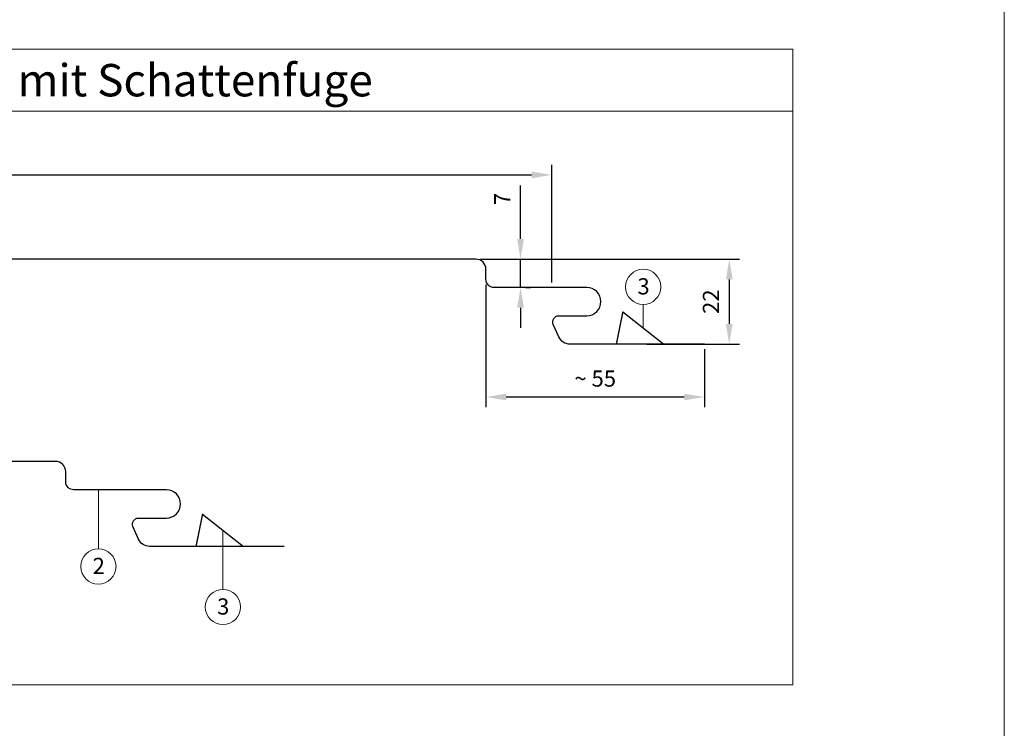
# Model space of a CAD drawing. Units: millimetres. Extents: x 0 to 10298, y 0 to 1019.
# Drawn here: x 1206 to 1449, y 257 to 432 of the extents above; entities that cross this region are included whole.
import ezdxf
from ezdxf.enums import TextEntityAlignment as Align

# ---------------------------------------------------------------- set-up
doc = ezdxf.new("R2010")
doc.units = ezdxf.units.MM
doc.layers.get('Defpoints').update_dxf_attribs({"lineweight": 5})
for name, color, linetype, lineweight, true_color in [('01_PREFA-Dachprodukt', 7, 'Continuous', 30, 0xe1000f), ('08_Bemassung', 7, 'Continuous', 5, 0x505f69), ('10_Blattrahmen', 7, 'Continuous', 20, 0x000000), ('99_Text_3_DE', 7, 'Continuous', 5, 0x505f69)]:
    doc.layers.add(name, color=color, linetype=linetype, lineweight=lineweight, true_color=true_color)
doc.styles.add('PREFA_Standard', font='arial.ttf', dxfattribs={"height": 20})
doc.styles.get("Standard").update_dxf_attribs({"font": 'arial.ttf'})
doc.dimstyles.new('ISO-25', dxfattribs={"dimscale": 2, "dimtxt": 2, "dimasz": 2.5, "dimexe": 1.25, "dimexo": 0.625, "dimgap": 1, "dimtad": 1, "dimtxsty": 'Standard', "dimcen": 2.5, "dimadec": 0, "dimazin": 0, "dimtfac": 1, "dimtmove": 0, "dimatfit": 3, "dimfxl": 1, "dimarcsym": 0})

# ---------------------------------------------------------------- blocks, each defined once
blk = doc.blocks.new('*D7')
at = {"layer": '08_Bemassung', "color": 0, "lineweight": -2, "transparency": 16777216}
for p, q in [((1321.34, 366.63), (1321.34, 336.32)), ((1375.34, 350.63), (1375.34, 336.32)), ((1326.34, 338.82), (1370.34, 338.82))]:
    blk.add_line(p, q, dxfattribs=at)
at = {"layer": '08_Bemassung', "color": 0, "transparency": 16777216}
for points in [[(1326.34, 339.65), (1326.34, 337.99), (1321.34, 338.82)], [(1370.34, 339.65), (1370.34, 337.99), (1375.34, 338.82)]]:
    blk.add_solid(points, dxfattribs=at)
at = {"layer": 'Defpoints', "color": 0, "transparency": 16777216}
for p in [(1321.34, 367.88), (1375.34, 351.88), (1375.34, 338.82)]:
    blk.add_point(p, dxfattribs=at)
at = {"layer": '08_Bemassung', "color": 0, "transparency": 16777216, "insert": (1348.34, 342.86), "char_height": 4, "attachment_point": 5}
blk.add_mtext('~ 55', dxfattribs=at)
blk = doc.blocks.new('*D8')
at = {"layer": '08_Bemassung', "color": 0, "lineweight": -2, "transparency": 16777216}
for p, q in [((1319.84, 372.88), (1383.99, 372.88)), ((1381.49, 367.88), (1381.49, 356.88)), ((1361.09, 351.88), (1383.99, 351.88))]:
    blk.add_line(p, q, dxfattribs=at)
at = {"layer": '08_Bemassung', "color": 0, "transparency": 16777216}
for points in [[(1380.66, 367.88), (1382.32, 367.88), (1381.49, 372.88)], [(1380.66, 356.88), (1382.32, 356.88), (1381.49, 351.88)]]:
    blk.add_solid(points, dxfattribs=at)
at = {"layer": 'Defpoints', "color": 0, "transparency": 16777216}
for p in [(1318.59, 372.88), (1359.84, 351.88), (1381.49, 351.88)]:
    blk.add_point(p, dxfattribs=at)
at = {"layer": '08_Bemassung', "color": 0, "transparency": 16777216, "insert": (1377.48, 362.38), "char_height": 4, "attachment_point": 5, "rotation": 90}
blk.add_mtext('22', dxfattribs=at)
blk = doc.blocks.new('*D10')
at = {"layer": '99_Text_3_DE', "color": 0, "lineweight": -2, "transparency": 16777216}
for p, q in [((1037.6, 379.8), (1037.6, 396.22)), ((1337.6, 367.13), (1337.6, 396.22)), ((1042.6, 393.72), (1332.6, 393.72))]:
    blk.add_line(p, q, dxfattribs=at)
at = {"layer": '99_Text_3_DE', "color": 0, "transparency": 16777216}
for points in [[(1042.6, 394.55), (1042.6, 392.88), (1037.6, 393.72)], [(1332.6, 394.55), (1332.6, 392.88), (1337.6, 393.72)]]:
    blk.add_solid(points, dxfattribs=at)
at = {"layer": 'Defpoints', "color": 0, "transparency": 16777216}
for p in [(1337.6, 393.72), (1037.6, 378.55), (1337.6, 365.88)]:
    blk.add_point(p, dxfattribs=at)
blk = doc.blocks.new('*D11')
at = {"layer": '08_Bemassung', "color": 0, "lineweight": -2, "transparency": 16777216}
for p, q in [((1329.87, 377.88), (1329.87, 391.06)), ((1319.84, 372.88), (1332.37, 372.88)), ((1329.87, 365.88), (1329.87, 372.88)), ((1331.12, 365.88), (1332.37, 365.88)), ((1329.87, 360.88), (1329.87, 355.88))]:
    blk.add_line(p, q, dxfattribs=at)
at = {"layer": '08_Bemassung', "color": 0, "transparency": 16777216}
for points in [[(1329.04, 377.88), (1330.71, 377.88), (1329.87, 372.88)], [(1329.04, 360.88), (1330.71, 360.88), (1329.87, 365.88)]]:
    blk.add_solid(points, dxfattribs=at)
at = {"layer": 'Defpoints', "color": 0, "transparency": 16777216}
for p in [(1318.59, 372.88), (1329.87, 365.88), (1329.87, 365.88)]:
    blk.add_point(p, dxfattribs=at)
at = {"layer": '08_Bemassung', "color": 0, "transparency": 16777216, "insert": (1325.87, 387.76), "char_height": 4, "attachment_point": 5, "rotation": 90}
blk.add_mtext('7', dxfattribs=at)
blk = doc.blocks.new('A$Ca6e5a357')
at = {"layer": '01_PREFA-Dachprodukt'}
blk.add_line((-20.2, 7.95), (-10.05, 0), dxfattribs=at)
blk.add_lwpolyline([(0, 0), (-33.24, 0, -0.296213), (-35.99, 1.78), (-37.37, 4.89, -0.542956), (-36, 7), (-29.1, 7, 1), (-29.1, 14), (-52, 14, -0.414214), (-54, 16), (-54, 18.5, 0.414214), (-56.5, 21), (-56.75, 21), (-185.69, 21)], format="xyb", dxfattribs=at)
blk.add_lwpolyline([(-20.2, 7.95), (-20.2, 7.95), (-20.2, 7.95), (-20.2, 7.95), (-20.2, 7.95), (-20.2, 7.95), (-20.2, 7.95), (-20.2, 7.95), (-20.2, 7.95), (-20.2, 7.94), (-20.2, 7.94), (-20.2, 7.94), (-20.2, 7.94), (-20.2, 7.94), (-20.2, 7.94), (-20.2, 7.94), (-20.2, 7.94), (-20.2, 7.94), (-20.2, 7.94), (-20.2, 7.94), (-20.2, 7.93), (-20.2, 7.93), (-20.2, 7.93), (-20.2, 7.93), (-20.2, 7.93), (-20.2, 7.93), (-20.2, 7.93), (-20.2, 7.92), (-20.21, 7.92), (-20.21, 7.92), (-20.21, 7.92), (-20.21, 7.92), (-20.21, 7.91), (-20.21, 7.91), (-20.21, 7.91), (-20.21, 7.91), (-20.21, 7.91), (-20.21, 7.9), (-20.21, 7.9), (-20.21, 7.9), (-20.21, 7.9), (-20.21, 7.89), (-20.21, 7.89), (-20.21, 7.89), (-20.21, 7.89), (-20.21, 7.88), (-20.21, 7.88), (-20.21, 7.88), (-20.22, 7.87), (-20.22, 7.87), (-20.22, 7.87), (-20.22, 7.86), (-20.22, 7.86), (-20.22, 7.86), (-20.22, 7.85), (-20.22, 7.85), (-20.22, 7.85), (-20.22, 7.84), (-20.22, 7.84), (-20.22, 7.84), (-20.22, 7.83), (-20.22, 7.83), (-20.22, 7.82), (-20.23, 7.82), (-20.23, 7.82), (-20.23, 7.81), (-20.23, 7.81), (-20.23, 7.8), (-20.23, 7.8), (-20.23, 7.79), (-20.23, 7.79), (-20.23, 7.79), (-20.23, 7.78), (-20.23, 7.78), (-20.24, 7.77), (-20.24, 7.77), (-20.24, 7.76), (-20.24, 7.76), (-20.24, 7.75), (-20.24, 7.75), (-20.24, 7.74), (-20.24, 7.74), (-20.24, 7.73), (-20.24, 7.73), (-20.25, 7.72), (-20.25, 7.72), (-20.25, 7.71), (-20.25, 7.7), (-20.25, 7.7), (-20.25, 7.69), (-20.25, 7.69), (-20.25, 7.68), (-20.25, 7.68), (-20.26, 7.67), (-20.26, 7.66), (-20.26, 7.66), (-20.26, 7.65), (-20.26, 7.65), (-20.26, 7.64), (-20.26, 7.63), (-20.26, 7.63), (-20.27, 7.62), (-20.27, 7.61), (-20.27, 7.61), (-20.27, 7.6), (-20.27, 7.59), (-20.27, 7.59), (-20.27, 7.58), (-20.28, 7.57), (-20.28, 7.57), (-20.28, 7.56), (-20.28, 7.55), (-20.28, 7.54), (-20.28, 7.54), (-20.28, 7.53), (-20.29, 7.52), (-20.29, 7.52), (-20.29, 7.51), (-20.29, 7.5), (-20.29, 7.49), (-20.29, 7.49), (-20.29, 7.48), (-20.3, 7.47), (-20.3, 7.46), (-20.3, 7.45), (-20.3, 7.45), (-20.3, 7.44), (-20.3, 7.43), (-20.31, 7.42), (-20.31, 7.41), (-20.31, 7.41), (-20.31, 7.4), (-20.31, 7.39), (-20.31, 7.38), (-20.32, 7.37), (-20.32, 7.36), (-20.32, 7.35), (-20.32, 7.34), (-20.32, 7.34), (-20.33, 7.33), (-20.33, 7.32), (-20.33, 7.31), (-20.33, 7.3), (-20.33, 7.29), (-20.33, 7.28), (-20.34, 7.27), (-20.34, 7.26), (-20.34, 7.25), (-20.34, 7.24), (-20.34, 7.23), (-20.35, 7.23), (-20.35, 7.22), (-20.35, 7.21), (-20.35, 7.2), (-20.35, 7.19), (-20.36, 7.18), (-20.36, 7.17), (-20.36, 7.16), (-20.36, 7.15), (-20.36, 7.14), (-20.37, 7.13), (-20.37, 7.12), (-20.37, 7.1), (-20.37, 7.09), (-20.37, 7.08), (-20.38, 7.07), (-20.38, 7.06), (-20.38, 7.05), (-20.38, 7.04), (-20.38, 7.03), (-20.39, 7.02), (-20.39, 7.01), (-20.39, 7), (-20.39, 6.99), (-20.4, 6.98), (-20.4, 6.96), (-20.4, 6.95), (-20.4, 6.94), (-20.4, 6.93), (-20.41, 6.92), (-20.41, 6.91), (-20.41, 6.9), (-20.41, 6.88), (-20.42, 6.87), (-20.42, 6.86), (-20.42, 6.85), (-20.42, 6.84), (-20.43, 6.82), (-20.43, 6.81), (-20.43, 6.8), (-20.43, 6.79), (-20.44, 6.78), (-20.44, 6.76), (-20.44, 6.75), (-20.44, 6.74), (-20.45, 6.73), (-20.45, 6.71), (-20.45, 6.7), (-20.45, 6.69), (-20.46, 6.68), (-20.46, 6.66), (-20.46, 6.65), (-20.46, 6.64), (-20.47, 6.62), (-20.47, 6.61), (-20.47, 6.6), (-20.47, 6.58), (-20.48, 6.57), (-20.48, 6.56), (-20.48, 6.54), (-20.49, 6.53), (-20.49, 6.52), (-20.49, 6.5), (-20.49, 6.49), (-20.5, 6.48), (-20.5, 6.46), (-20.5, 6.45), (-20.5, 6.44), (-20.51, 6.42), (-20.51, 6.41), (-20.51, 6.39), (-20.52, 6.38), (-20.52, 6.36), (-20.52, 6.35), (-20.52, 6.34), (-20.53, 6.32), (-20.53, 6.31), (-20.53, 6.29), (-20.54, 6.28), (-20.54, 6.26), (-20.54, 6.25), (-20.55, 6.23), (-20.55, 6.22), (-20.55, 6.2), (-20.55, 6.19), (-20.56, 6.17), (-20.56, 6.16), (-20.56, 6.14), (-20.57, 6.13), (-20.57, 6.11), (-20.57, 6.1), (-20.58, 6.08), (-20.58, 6.07), (-20.58, 6.05), (-20.59, 6.04), (-20.59, 6.02), (-20.59, 6), (-20.59, 5.99), (-20.6, 5.97), (-20.6, 5.96), (-20.6, 5.94), (-20.61, 5.92), (-20.61, 5.91), (-20.61, 5.89), (-20.62, 5.88), (-20.62, 5.86), (-20.62, 5.84), (-20.63, 5.83), (-20.63, 5.81), (-20.63, 5.79), (-20.64, 5.78), (-20.64, 5.76), (-20.64, 5.74), (-20.65, 5.73), (-20.65, 5.71), (-20.65, 5.69), (-20.66, 5.67), (-20.66, 5.66), (-20.66, 5.64), (-20.67, 5.62), (-20.67, 5.61), (-20.68, 5.59), (-20.68, 5.57), (-20.68, 5.55), (-20.69, 5.54), (-20.69, 5.52), (-20.69, 5.5), (-20.7, 5.48), (-20.7, 5.46), (-20.7, 5.45), (-20.71, 5.43), (-20.71, 5.41), (-20.71, 5.39), (-20.72, 5.37), (-20.72, 5.36), (-20.73, 5.34), (-20.73, 5.32), (-20.73, 5.3), (-20.74, 5.28), (-20.74, 5.26), (-20.74, 5.25), (-20.75, 5.23), (-20.75, 5.21), (-20.76, 5.19), (-20.76, 5.17), (-20.76, 5.15), (-20.77, 5.13), (-20.77, 5.11), (-20.77, 5.09), (-20.78, 5.07), (-20.78, 5.06), (-20.79, 5.04), (-20.79, 5.02), (-20.79, 5), (-20.8, 4.98), (-20.8, 4.96), (-20.81, 4.94), (-20.81, 4.92), (-20.81, 4.9), (-20.82, 4.88), (-20.82, 4.86), (-20.83, 4.84), (-20.83, 4.82), (-20.83, 4.8), (-20.84, 4.78), (-20.84, 4.76), (-20.85, 4.74), (-20.85, 4.72), (-20.85, 4.7), (-20.86, 4.68), (-20.86, 4.66), (-20.87, 4.64), (-20.87, 4.62), (-20.88, 4.59), (-20.88, 4.57), (-20.88, 4.55), (-20.89, 4.53), (-20.89, 4.51), (-20.9, 4.49), (-20.9, 4.47), (-20.9, 4.45), (-20.91, 4.43), (-20.91, 4.4), (-20.92, 4.38), (-20.92, 4.36), (-20.93, 4.34), (-20.93, 4.32), (-20.93, 4.3), (-20.94, 4.28), (-20.94, 4.25), (-20.95, 4.23), (-20.95, 4.21), (-20.96, 4.19), (-20.96, 4.17), (-20.97, 4.14), (-20.97, 4.12), (-20.97, 4.1), (-20.98, 4.08), (-20.98, 4.05), (-20.99, 4.03), (-20.99, 4.01), (-21, 3.99), (-21, 3.96), (-21.01, 3.94), (-21.01, 3.92), (-21.02, 3.9), (-21.02, 3.87), (-21.02, 3.85), (-21.03, 3.83), (-21.03, 3.8), (-21.04, 3.78), (-21.04, 3.76), (-21.05, 3.73), (-21.05, 3.71), (-21.06, 3.69), (-21.06, 3.66), (-21.07, 3.64), (-21.07, 3.62), (-21.08, 3.59), (-21.08, 3.57), (-21.09, 3.55), (-21.09, 3.52), (-21.1, 3.5), (-21.1, 3.47), (-21.11, 3.45), (-21.11, 3.43), (-21.12, 3.4), (-21.12, 3.38), (-21.12, 3.35), (-21.13, 3.33), (-21.13, 3.3), (-21.14, 3.28), (-21.14, 3.26), (-21.15, 3.23), (-21.15, 3.21), (-21.16, 3.18), (-21.16, 3.16), (-21.17, 3.13), (-21.17, 3.11), (-21.18, 3.08), (-21.18, 3.06), (-21.19, 3.03), (-21.19, 3.01), (-21.2, 2.98), (-21.2, 2.96), (-21.21, 2.93), (-21.22, 2.91), (-21.22, 2.88), (-21.23, 2.86), (-21.23, 2.83), (-21.24, 2.8), (-21.24, 2.78), (-21.25, 2.75), (-21.25, 2.73), (-21.26, 2.7), (-21.26, 2.67), (-21.27, 2.65), (-21.27, 2.62), (-21.28, 2.6), (-21.28, 2.57), (-21.29, 2.54), (-21.29, 2.52), (-21.3, 2.49), (-21.3, 2.47), (-21.31, 2.44), (-21.31, 2.41), (-21.32, 2.39), (-21.33, 2.36), (-21.33, 2.33), (-21.34, 2.31), (-21.34, 2.28), (-21.35, 2.25), (-21.35, 2.22), (-21.36, 2.2), (-21.36, 2.17), (-21.37, 2.14), (-21.37, 2.12), (-21.38, 2.09), (-21.39, 2.06), (-21.39, 2.03), (-21.4, 2.01), (-21.4, 1.98), (-21.41, 1.95), (-21.41, 1.92), (-21.42, 1.89), (-21.42, 1.87), (-21.43, 1.84), (-21.44, 1.81), (-21.44, 1.78), (-21.45, 1.75), (-21.45, 1.73), (-21.46, 1.7), (-21.46, 1.67), (-21.47, 1.64), (-21.48, 1.61), (-21.48, 1.58), (-21.49, 1.55), (-21.49, 1.52), (-21.5, 1.5), (-21.5, 1.47), (-21.51, 1.44), (-21.51, 1.42), (-21.52, 1.41), (-21.52, 1.39), (-21.52, 1.38), (-21.53, 1.37), (-21.53, 1.35), (-21.53, 1.34), (-21.53, 1.32), (-21.54, 1.29), (-21.55, 1.27), (-21.56, 1.21), (-21.56, 1.18), (-21.57, 1.15), (-21.57, 1.12), (-21.58, 1.11), (-21.58, 1.09), (-21.58, 1.08), (-21.59, 1.07), (-21.59, 1.05), (-21.59, 1.04), (-21.59, 1.02), (-21.6, 1.01), (-21.6, 0.99), (-21.6, 0.98), (-21.61, 0.96), (-21.61, 0.95), (-21.61, 0.93), (-21.62, 0.92), (-21.62, 0.9), (-21.62, 0.89), (-21.62, 0.87), (-21.63, 0.86), (-21.63, 0.84), (-21.63, 0.83), (-21.64, 0.82), (-21.64, 0.81), (-21.64, 0.8), (-21.64, 0.8), (-21.64, 0.79), (-21.64, 0.78), (-21.64, 0.77), (-21.65, 0.76), (-21.65, 0.76), (-21.65, 0.75), (-21.65, 0.74), (-21.65, 0.73), (-21.65, 0.72), (-21.66, 0.72), (-21.66, 0.71), (-21.66, 0.7), (-21.66, 0.69), (-21.66, 0.68), (-21.67, 0.67), (-21.67, 0.66), (-21.67, 0.65), (-21.67, 0.64), (-21.67, 0.64), (-21.67, 0.63), (-21.68, 0.62), (-21.68, 0.61), (-21.68, 0.6), (-21.68, 0.6), (-21.68, 0.59), (-21.68, 0.58), (-21.68, 0.57), (-21.69, 0.57), (-21.69, 0.56), (-21.69, 0.55), (-21.69, 0.54), (-21.69, 0.54), (-21.69, 0.53), (-21.7, 0.52), (-21.7, 0.51), (-21.7, 0.51), (-21.7, 0.5), (-21.7, 0.49), (-21.7, 0.48), (-21.7, 0.48), (-21.71, 0.47), (-21.71, 0.46), (-21.71, 0.46), (-21.71, 0.45), (-21.71, 0.44), (-21.71, 0.44), (-21.71, 0.43), (-21.71, 0.42), (-21.72, 0.42), (-21.72, 0.41), (-21.72, 0.41), (-21.72, 0.4), (-21.72, 0.39), (-21.72, 0.39), (-21.72, 0.39), (-21.72, 0.38), (-21.72, 0.38), (-21.72, 0.38), (-21.72, 0.37), (-21.73, 0.37), (-21.73, 0.36), (-21.73, 0.35), (-21.73, 0.35), (-21.73, 0.34), (-21.73, 0.33), (-21.73, 0.33), (-21.74, 0.3), (-21.74, 0.29), (-21.74, 0.29), (-21.74, 0.28), (-21.74, 0.27), (-21.75, 0.27), (-21.75, 0.26), (-21.75, 0.25), (-21.75, 0.25), (-21.75, 0.25), (-21.75, 0.24), (-21.75, 0.24), (-21.75, 0.24), (-21.75, 0.24), (-21.75, 0.23), (-21.75, 0.23), (-21.75, 0.23), (-21.76, 0.22), (-21.76, 0.22), (-21.76, 0.22), (-21.76, 0.21), (-21.76, 0.21), (-21.76, 0.21), (-21.76, 0.21), (-21.76, 0.2), (-21.76, 0.2), (-21.76, 0.19), (-21.76, 0.19), (-21.76, 0.18), (-21.76, 0.18), (-21.77, 0.17), (-21.77, 0.17), (-21.77, 0.16), (-21.77, 0.16), (-21.77, 0.15), (-21.77, 0.15), (-21.77, 0.14), (-21.77, 0.14), (-21.77, 0.13), (-21.77, 0.13), (-21.77, 0.13), (-21.78, 0.12), (-21.78, 0.12), (-21.78, 0.11), (-21.78, 0.11), (-21.78, 0.1), (-21.78, 0.1), (-21.78, 0.1), (-21.78, 0.09), (-21.78, 0.09), (-21.78, 0.09), (-21.78, 0.08), (-21.78, 0.08), (-21.78, 0.08), (-21.79, 0.07), (-21.79, 0.07), (-21.79, 0.07), (-21.79, 0.06), (-21.79, 0.06), (-21.79, 0.06), (-21.79, 0.05), (-21.79, 0.05), (-21.79, 0.05), (-21.79, 0.05), (-21.79, 0.04), (-21.79, 0.04), (-21.79, 0.04), (-21.79, 0.04), (-21.79, 0.04), (-21.79, 0.03), (-21.79, 0.03), (-21.79, 0.03), (-21.79, 0.03), (-21.79, 0.03), (-21.8, 0.02), (-21.8, 0.02), (-21.8, 0.02), (-21.8, 0.02), (-21.8, 0.02), (-21.8, 0.02), (-21.8, 0.01), (-21.8, 0.01), (-21.8, 0.01), (-21.8, 0.01), (-21.8, 0.01), (-21.8, 0.01), (-21.8, 0.01), (-21.8, 0.01), (-21.8, 0.01), (-21.8, 0), (-21.8, 0), (-21.8, 0), (-21.8, 0), (-21.8, 0), (-21.8, 0), (-21.8, 0), (-21.8, 0), (-21.8, 0), (-21.8, 0), (-21.8, 0), (-21.8, 0), (-21.8, 0)], dxfattribs=at)
blk = doc.blocks.new('A$C3d051127')
at = {"layer": '01_PREFA-Dachprodukt'}
blk.add_line((-20.2, 7.95), (-10.05, 0), dxfattribs=at)
for points in [[(-97.31, 21), (-133.41, 21, 0.398498), (-135.77, 18.5), (-135.77, 17.15, 0.386478), (-133.51, 14.67), (-125.63, 13.91, -0.386478), (-123.37, 11.42), (-123.37, 7.31, -0.477671), (-125.43, 5.65), (-133.42, 6.96, 0.041297), (-133.96, 7, 0.041297)], [(0, 0), (-33.24, 0, -0.296213), (-35.99, 1.78), (-37.37, 4.89, -0.542956), (-36, 7), (-29.1, 7, 1), (-29.1, 14), (-52, 14, -0.414214), (-54, 16), (-54, 18.5, 0.414214), (-56.5, 21), (-56.75, 21), (-92.84, 21)]]:
    blk.add_lwpolyline(points, format="xyb", dxfattribs=at)
blk.add_lwpolyline([(-20.2, 7.95), (-20.2, 7.95), (-20.2, 7.95), (-20.2, 7.95), (-20.2, 7.95), (-20.2, 7.95), (-20.2, 7.95), (-20.2, 7.95), (-20.2, 7.95), (-20.2, 7.94), (-20.2, 7.94), (-20.2, 7.94), (-20.2, 7.94), (-20.2, 7.94), (-20.2, 7.94), (-20.2, 7.94), (-20.2, 7.94), (-20.2, 7.94), (-20.2, 7.94), (-20.2, 7.94), (-20.2, 7.93), (-20.2, 7.93), (-20.2, 7.93), (-20.2, 7.93), (-20.2, 7.93), (-20.2, 7.93), (-20.2, 7.93), (-20.2, 7.92), (-20.21, 7.92), (-20.21, 7.92), (-20.21, 7.92), (-20.21, 7.92), (-20.21, 7.91), (-20.21, 7.91), (-20.21, 7.91), (-20.21, 7.91), (-20.21, 7.91), (-20.21, 7.9), (-20.21, 7.9), (-20.21, 7.9), (-20.21, 7.9), (-20.21, 7.89), (-20.21, 7.89), (-20.21, 7.89), (-20.21, 7.89), (-20.21, 7.88), (-20.21, 7.88), (-20.21, 7.88), (-20.22, 7.87), (-20.22, 7.87), (-20.22, 7.87), (-20.22, 7.86), (-20.22, 7.86), (-20.22, 7.86), (-20.22, 7.85), (-20.22, 7.85), (-20.22, 7.85), (-20.22, 7.84), (-20.22, 7.84), (-20.22, 7.84), (-20.22, 7.83), (-20.22, 7.83), (-20.22, 7.82), (-20.23, 7.82), (-20.23, 7.82), (-20.23, 7.81), (-20.23, 7.81), (-20.23, 7.8), (-20.23, 7.8), (-20.23, 7.79), (-20.23, 7.79), (-20.23, 7.79), (-20.23, 7.78), (-20.23, 7.78), (-20.24, 7.77), (-20.24, 7.77), (-20.24, 7.76), (-20.24, 7.76), (-20.24, 7.75), (-20.24, 7.75), (-20.24, 7.74), (-20.24, 7.74), (-20.24, 7.73), (-20.24, 7.73), (-20.25, 7.72), (-20.25, 7.72), (-20.25, 7.71), (-20.25, 7.7), (-20.25, 7.7), (-20.25, 7.69), (-20.25, 7.69), (-20.25, 7.68), (-20.25, 7.68), (-20.26, 7.67), (-20.26, 7.66), (-20.26, 7.66), (-20.26, 7.65), (-20.26, 7.65), (-20.26, 7.64), (-20.26, 7.63), (-20.26, 7.63), (-20.27, 7.62), (-20.27, 7.61), (-20.27, 7.61), (-20.27, 7.6), (-20.27, 7.59), (-20.27, 7.59), (-20.27, 7.58), (-20.28, 7.57), (-20.28, 7.57), (-20.28, 7.56), (-20.28, 7.55), (-20.28, 7.54), (-20.28, 7.54), (-20.28, 7.53), (-20.29, 7.52), (-20.29, 7.52), (-20.29, 7.51), (-20.29, 7.5), (-20.29, 7.49), (-20.29, 7.49), (-20.29, 7.48), (-20.3, 7.47), (-20.3, 7.46), (-20.3, 7.45), (-20.3, 7.45), (-20.3, 7.44), (-20.3, 7.43), (-20.31, 7.42), (-20.31, 7.41), (-20.31, 7.41), (-20.31, 7.4), (-20.31, 7.39), (-20.31, 7.38), (-20.32, 7.37), (-20.32, 7.36), (-20.32, 7.35), (-20.32, 7.34), (-20.32, 7.34), (-20.33, 7.33), (-20.33, 7.32), (-20.33, 7.31), (-20.33, 7.3), (-20.33, 7.29), (-20.33, 7.28), (-20.34, 7.27), (-20.34, 7.26), (-20.34, 7.25), (-20.34, 7.24), (-20.34, 7.23), (-20.35, 7.23), (-20.35, 7.22), (-20.35, 7.21), (-20.35, 7.2), (-20.35, 7.19), (-20.36, 7.18), (-20.36, 7.17), (-20.36, 7.16), (-20.36, 7.15), (-20.36, 7.14), (-20.37, 7.13), (-20.37, 7.12), (-20.37, 7.1), (-20.37, 7.09), (-20.37, 7.08), (-20.38, 7.07), (-20.38, 7.06), (-20.38, 7.05), (-20.38, 7.04), (-20.38, 7.03), (-20.39, 7.02), (-20.39, 7.01), (-20.39, 7), (-20.39, 6.99), (-20.4, 6.98), (-20.4, 6.96), (-20.4, 6.95), (-20.4, 6.94), (-20.4, 6.93), (-20.41, 6.92), (-20.41, 6.91), (-20.41, 6.9), (-20.41, 6.88), (-20.42, 6.87), (-20.42, 6.86), (-20.42, 6.85), (-20.42, 6.84), (-20.43, 6.82), (-20.43, 6.81), (-20.43, 6.8), (-20.43, 6.79), (-20.44, 6.78), (-20.44, 6.76), (-20.44, 6.75), (-20.44, 6.74), (-20.45, 6.73), (-20.45, 6.71), (-20.45, 6.7), (-20.45, 6.69), (-20.46, 6.68), (-20.46, 6.66), (-20.46, 6.65), (-20.46, 6.64), (-20.47, 6.62), (-20.47, 6.61), (-20.47, 6.6), (-20.47, 6.58), (-20.48, 6.57), (-20.48, 6.56), (-20.48, 6.54), (-20.49, 6.53), (-20.49, 6.52), (-20.49, 6.5), (-20.49, 6.49), (-20.5, 6.48), (-20.5, 6.46), (-20.5, 6.45), (-20.5, 6.44), (-20.51, 6.42), (-20.51, 6.41), (-20.51, 6.39), (-20.52, 6.38), (-20.52, 6.36), (-20.52, 6.35), (-20.52, 6.34), (-20.53, 6.32), (-20.53, 6.31), (-20.53, 6.29), (-20.54, 6.28), (-20.54, 6.26), (-20.54, 6.25), (-20.55, 6.23), (-20.55, 6.22), (-20.55, 6.2), (-20.55, 6.19), (-20.56, 6.17), (-20.56, 6.16), (-20.56, 6.14), (-20.57, 6.13), (-20.57, 6.11), (-20.57, 6.1), (-20.58, 6.08), (-20.58, 6.07), (-20.58, 6.05), (-20.59, 6.04), (-20.59, 6.02), (-20.59, 6), (-20.59, 5.99), (-20.6, 5.97), (-20.6, 5.96), (-20.6, 5.94), (-20.61, 5.92), (-20.61, 5.91), (-20.61, 5.89), (-20.62, 5.88), (-20.62, 5.86), (-20.62, 5.84), (-20.63, 5.83), (-20.63, 5.81), (-20.63, 5.79), (-20.64, 5.78), (-20.64, 5.76), (-20.64, 5.74), (-20.65, 5.73), (-20.65, 5.71), (-20.65, 5.69), (-20.66, 5.67), (-20.66, 5.66), (-20.66, 5.64), (-20.67, 5.62), (-20.67, 5.61), (-20.68, 5.59), (-20.68, 5.57), (-20.68, 5.55), (-20.69, 5.54), (-20.69, 5.52), (-20.69, 5.5), (-20.7, 5.48), (-20.7, 5.46), (-20.7, 5.45), (-20.71, 5.43), (-20.71, 5.41), (-20.71, 5.39), (-20.72, 5.37), (-20.72, 5.36), (-20.73, 5.34), (-20.73, 5.32), (-20.73, 5.3), (-20.74, 5.28), (-20.74, 5.26), (-20.74, 5.25), (-20.75, 5.23), (-20.75, 5.21), (-20.76, 5.19), (-20.76, 5.17), (-20.76, 5.15), (-20.77, 5.13), (-20.77, 5.11), (-20.77, 5.09), (-20.78, 5.07), (-20.78, 5.06), (-20.79, 5.04), (-20.79, 5.02), (-20.79, 5), (-20.8, 4.98), (-20.8, 4.96), (-20.81, 4.94), (-20.81, 4.92), (-20.81, 4.9), (-20.82, 4.88), (-20.82, 4.86), (-20.83, 4.84), (-20.83, 4.82), (-20.83, 4.8), (-20.84, 4.78), (-20.84, 4.76), (-20.85, 4.74), (-20.85, 4.72), (-20.85, 4.7), (-20.86, 4.68), (-20.86, 4.66), (-20.87, 4.64), (-20.87, 4.62), (-20.88, 4.59), (-20.88, 4.57), (-20.88, 4.55), (-20.89, 4.53), (-20.89, 4.51), (-20.9, 4.49), (-20.9, 4.47), (-20.9, 4.45), (-20.91, 4.43), (-20.91, 4.4), (-20.92, 4.38), (-20.92, 4.36), (-20.93, 4.34), (-20.93, 4.32), (-20.93, 4.3), (-20.94, 4.28), (-20.94, 4.25), (-20.95, 4.23), (-20.95, 4.21), (-20.96, 4.19), (-20.96, 4.17), (-20.97, 4.14), (-20.97, 4.12), (-20.97, 4.1), (-20.98, 4.08), (-20.98, 4.05), (-20.99, 4.03), (-20.99, 4.01), (-21, 3.99), (-21, 3.96), (-21.01, 3.94), (-21.01, 3.92), (-21.02, 3.9), (-21.02, 3.87), (-21.02, 3.85), (-21.03, 3.83), (-21.03, 3.8), (-21.04, 3.78), (-21.04, 3.76), (-21.05, 3.73), (-21.05, 3.71), (-21.06, 3.69), (-21.06, 3.66), (-21.07, 3.64), (-21.07, 3.62), (-21.08, 3.59), (-21.08, 3.57), (-21.09, 3.55), (-21.09, 3.52), (-21.1, 3.5), (-21.1, 3.47), (-21.11, 3.45), (-21.11, 3.43), (-21.12, 3.4), (-21.12, 3.38), (-21.12, 3.35), (-21.13, 3.33), (-21.13, 3.3), (-21.14, 3.28), (-21.14, 3.26), (-21.15, 3.23), (-21.15, 3.21), (-21.16, 3.18), (-21.16, 3.16), (-21.17, 3.13), (-21.17, 3.11), (-21.18, 3.08), (-21.18, 3.06), (-21.19, 3.03), (-21.19, 3.01), (-21.2, 2.98), (-21.2, 2.96), (-21.21, 2.93), (-21.22, 2.91), (-21.22, 2.88), (-21.23, 2.86), (-21.23, 2.83), (-21.24, 2.8), (-21.24, 2.78), (-21.25, 2.75), (-21.25, 2.73), (-21.26, 2.7), (-21.26, 2.67), (-21.27, 2.65), (-21.27, 2.62), (-21.28, 2.6), (-21.28, 2.57), (-21.29, 2.54), (-21.29, 2.52), (-21.3, 2.49), (-21.3, 2.47), (-21.31, 2.44), (-21.31, 2.41), (-21.32, 2.39), (-21.33, 2.36), (-21.33, 2.33), (-21.34, 2.31), (-21.34, 2.28), (-21.35, 2.25), (-21.35, 2.22), (-21.36, 2.2), (-21.36, 2.17), (-21.37, 2.14), (-21.37, 2.12), (-21.38, 2.09), (-21.39, 2.06), (-21.39, 2.03), (-21.4, 2.01), (-21.4, 1.98), (-21.41, 1.95), (-21.41, 1.92), (-21.42, 1.89), (-21.42, 1.87), (-21.43, 1.84), (-21.44, 1.81), (-21.44, 1.78), (-21.45, 1.75), (-21.45, 1.73), (-21.46, 1.7), (-21.46, 1.67), (-21.47, 1.64), (-21.48, 1.61), (-21.48, 1.58), (-21.49, 1.55), (-21.49, 1.52), (-21.5, 1.5), (-21.5, 1.47), (-21.51, 1.44), (-21.51, 1.42), (-21.52, 1.41), (-21.52, 1.39), (-21.52, 1.38), (-21.53, 1.37), (-21.53, 1.35), (-21.53, 1.34), (-21.53, 1.32), (-21.54, 1.29), (-21.55, 1.27), (-21.56, 1.21), (-21.56, 1.18), (-21.57, 1.15), (-21.57, 1.12), (-21.58, 1.11), (-21.58, 1.09), (-21.58, 1.08), (-21.59, 1.07), (-21.59, 1.05), (-21.59, 1.04), (-21.59, 1.02), (-21.6, 1.01), (-21.6, 0.99), (-21.6, 0.98), (-21.61, 0.96), (-21.61, 0.95), (-21.61, 0.93), (-21.62, 0.92), (-21.62, 0.9), (-21.62, 0.89), (-21.62, 0.87), (-21.63, 0.86), (-21.63, 0.84), (-21.63, 0.83), (-21.64, 0.82), (-21.64, 0.81), (-21.64, 0.8), (-21.64, 0.8), (-21.64, 0.79), (-21.64, 0.78), (-21.64, 0.77), (-21.65, 0.76), (-21.65, 0.76), (-21.65, 0.75), (-21.65, 0.74), (-21.65, 0.73), (-21.65, 0.72), (-21.66, 0.72), (-21.66, 0.71), (-21.66, 0.7), (-21.66, 0.69), (-21.66, 0.68), (-21.67, 0.67), (-21.67, 0.66), (-21.67, 0.65), (-21.67, 0.64), (-21.67, 0.64), (-21.67, 0.63), (-21.68, 0.62), (-21.68, 0.61), (-21.68, 0.6), (-21.68, 0.6), (-21.68, 0.59), (-21.68, 0.58), (-21.68, 0.57), (-21.69, 0.57), (-21.69, 0.56), (-21.69, 0.55), (-21.69, 0.54), (-21.69, 0.54), (-21.69, 0.53), (-21.7, 0.52), (-21.7, 0.51), (-21.7, 0.51), (-21.7, 0.5), (-21.7, 0.49), (-21.7, 0.48), (-21.7, 0.48), (-21.71, 0.47), (-21.71, 0.46), (-21.71, 0.46), (-21.71, 0.45), (-21.71, 0.44), (-21.71, 0.44), (-21.71, 0.43), (-21.71, 0.42), (-21.72, 0.42), (-21.72, 0.41), (-21.72, 0.41), (-21.72, 0.4), (-21.72, 0.39), (-21.72, 0.39), (-21.72, 0.39), (-21.72, 0.38), (-21.72, 0.38), (-21.72, 0.38), (-21.72, 0.37), (-21.73, 0.37), (-21.73, 0.36), (-21.73, 0.35), (-21.73, 0.35), (-21.73, 0.34), (-21.73, 0.33), (-21.73, 0.33), (-21.74, 0.3), (-21.74, 0.29), (-21.74, 0.29), (-21.74, 0.28), (-21.74, 0.27), (-21.75, 0.27), (-21.75, 0.26), (-21.75, 0.25), (-21.75, 0.25), (-21.75, 0.25), (-21.75, 0.24), (-21.75, 0.24), (-21.75, 0.24), (-21.75, 0.24), (-21.75, 0.23), (-21.75, 0.23), (-21.75, 0.23), (-21.76, 0.22), (-21.76, 0.22), (-21.76, 0.22), (-21.76, 0.21), (-21.76, 0.21), (-21.76, 0.21), (-21.76, 0.21), (-21.76, 0.2), (-21.76, 0.2), (-21.76, 0.19), (-21.76, 0.19), (-21.76, 0.18), (-21.76, 0.18), (-21.77, 0.17), (-21.77, 0.17), (-21.77, 0.16), (-21.77, 0.16), (-21.77, 0.15), (-21.77, 0.15), (-21.77, 0.14), (-21.77, 0.14), (-21.77, 0.13), (-21.77, 0.13), (-21.77, 0.13), (-21.78, 0.12), (-21.78, 0.12), (-21.78, 0.11), (-21.78, 0.11), (-21.78, 0.1), (-21.78, 0.1), (-21.78, 0.1), (-21.78, 0.09), (-21.78, 0.09), (-21.78, 0.09), (-21.78, 0.08), (-21.78, 0.08), (-21.78, 0.08), (-21.79, 0.07), (-21.79, 0.07), (-21.79, 0.07), (-21.79, 0.06), (-21.79, 0.06), (-21.79, 0.06), (-21.79, 0.05), (-21.79, 0.05), (-21.79, 0.05), (-21.79, 0.05), (-21.79, 0.04), (-21.79, 0.04), (-21.79, 0.04), (-21.79, 0.04), (-21.79, 0.04), (-21.79, 0.03), (-21.79, 0.03), (-21.79, 0.03), (-21.79, 0.03), (-21.79, 0.03), (-21.8, 0.02), (-21.8, 0.02), (-21.8, 0.02), (-21.8, 0.02), (-21.8, 0.02), (-21.8, 0.02), (-21.8, 0.01), (-21.8, 0.01), (-21.8, 0.01), (-21.8, 0.01), (-21.8, 0.01), (-21.8, 0.01), (-21.8, 0.01), (-21.8, 0.01), (-21.8, 0.01), (-21.8, 0), (-21.8, 0), (-21.8, 0), (-21.8, 0), (-21.8, 0), (-21.8, 0), (-21.8, 0), (-21.8, 0), (-21.8, 0), (-21.8, 0), (-21.8, 0), (-21.8, 0), (-21.8, 0)], dxfattribs=at)
blk = doc.blocks.new('A$C33afb37e')
at = {"layer": '10_Blattrahmen'}
blk.add_lwpolyline([(0, -1039.5), (735, -1039.5), (735, 0), (0, 0)], close=True, dxfattribs=at)

msp = doc.modelspace()

# ---------------------------------------------------------------- linework, layer by layer
at = {"layer": '08_Bemassung'}
for points in [[(1397.181, 409.447), (1015.776, 409.447), (1015.776, 424.803), (1397.181, 424.803)], [(1015.776, 409.447), (1397.181, 409.447), (1397.181, 267.676), (1015.776, 267.676)]]:
    msp.add_lwpolyline(points, close=True, dxfattribs=at)
at = {"layer": '08_Bemassung', "ltscale": 1.5}
for points in [[(1360.213, 355.858), (1360.213, 361.684)], [(1225.505, 315.885), (1225.505, 301.273)], [(1256.286, 305.858), (1256.286, 291.246)]]:
    msp.add_lwpolyline(points, dxfattribs=at)
for centre in [(1360.213, 366.036), (1225.505, 296.921), (1256.286, 286.894)]:
    msp.add_circle(centre, 4.352, dxfattribs=at)

# ---------------------------------------------------------------- block references
at = {"xscale": 0.7000000000000002, "yscale": 0.7000000000000002, "zscale": 0.7000000000000002}
msp.add_blockref('A$C33afb37e', (934.999, 727.649), dxfattribs=at)
at = {"layer": '01_PREFA-Dachprodukt'}
for name, p in [('A$Ca6e5a357', (1375.338, 351.885)), ('A$C3d051127', (1271.411, 301.885))]:
    msp.add_blockref(name, p, dxfattribs=at)

# ---------------------------------------------------------------- texts
at = {"layer": '08_Bemassung', "ltscale": 1.5, "style": 'PREFA_Standard'}
for s, p in [('3', (1358.778, 364.173)), ('2', (1224.069, 295.057)), ('3', (1254.851, 285.031))]:
    msp.add_text(s, height=4, dxfattribs=at).set_placement(p)
at = {"layer": '99_Text_3_DE', "ltscale": 1.5, "style": 'PREFA_Standard'}
msp.add_text('mit Schattenfuge', height=8, dxfattribs=at).set_placement((1205.525, 417.125), align=Align.MIDDLE_LEFT)

# ---------------------------------------------------------------- dimensions: what is measured, and where the dimension line sits
at = {"layer": '08_Bemassung'}
dim = msp.add_linear_dim(base=(1329.872, 365.885), p1=(1318.589, 372.885), p2=(1329.872, 365.885), angle=90, text='7', dimstyle='ISO-25', dxfattribs=at)
dim.commit()
dim.dimension.update_dxf_attribs({"geometry": '*D11', "text_midpoint": (1329.872, 387.763), "dimtype": 160})
dim = msp.add_linear_dim(base=(1381.49, 351.885), p1=(1318.589, 372.885), p2=(1359.838, 351.885), angle=90, text='22', dimstyle='ISO-25', dxfattribs=at)
dim.commit()
dim.dimension.update_dxf_attribs({"geometry": '*D8', "text_midpoint": (1377.482, 362.385)})
dim = msp.add_linear_dim(base=(1375.338, 338.821), p1=(1321.338, 367.885), p2=(1375.338, 351.885), text='~ 55', dimstyle='ISO-25', dxfattribs=at)
dim.commit()
dim.dimension.update_dxf_attribs({"geometry": '*D7', "text_midpoint": (1348.338, 342.855)})
at = {"layer": '99_Text_3_DE'}
dim = msp.add_linear_dim(base=(1337.604, 393.717), p1=(1037.604, 378.551), p2=(1337.604, 365.885), text=' ', dimstyle='ISO-25', dxfattribs=at)
dim.commit()
dim.dimension.update_dxf_attribs({"geometry": '*D10', "text_midpoint": (1187.604, 393.717)})

doc.saveas('drawing.dxf')
